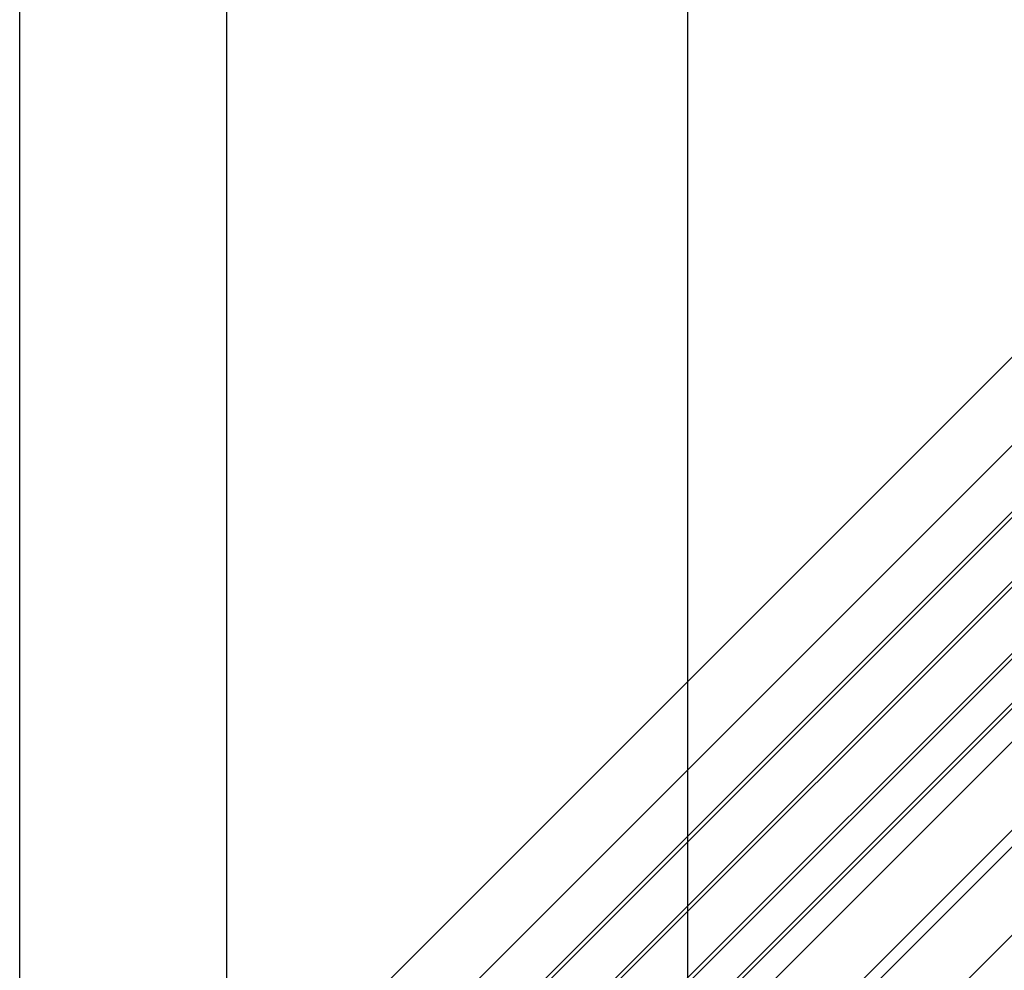
# Model space of a CAD drawing. Extents: x -210 to 210, y -148 to 148.
# Drawn here: x -105 to -63, y -4 to 37 of the extents above; entities that cross this region are included whole.
import ezdxf

# ---------------------------------------------------------------- set-up
doc = ezdxf.new("R2010")
doc.units = 0
doc.header["$LTSCALE"] = 10
for name, color, linetype in [('ガラス', 48, 'CONTINUOUS'), ('型材断面', 47, 'CONTINUOUS'), ('寸法', 80, 'CONTINUOUS')]:
    doc.layers.add(name, color=color, linetype=linetype)

# ---------------------------------------------------------------- blocks, each defined once
blk = doc.blocks.new('*DIM_0058')
at = {"layer": '寸法', "color": 0, "linetype": 'BYBLOCK'}
blk.add_line((-76.442263, -19.312335), (-76.442263, 72.74601), dxfattribs=at)
blk = doc.blocks.new('*DIM_0073')
at = {"layer": '寸法', "color": 0, "linetype": 'BYBLOCK'}
blk.add_line((-96.10892, -48.14615), (-96.10892, 62.748222), dxfattribs=at)
blk = doc.blocks.new('*DIM_0074')
at = {"layer": '寸法', "color": 0, "linetype": 'BYBLOCK'}
for p, q in [((-104.942263, -21.023145), (-104.942263, 62.748222)), ((-96.10892, -48.14615), (-96.10892, 62.748222))]:
    blk.add_line(p, q, dxfattribs=at)
blk = doc.blocks.new('*DIM_0195')
at = {"layer": '寸法', "linetype": 'CONTINUOUS'}
blk.add_line((-104.942263, -20.023145), (-104.942263, 77.81194), dxfattribs=at)

msp = doc.modelspace()

# ---------------------------------------------------------------- linework, layer by layer
at = {"layer": 'ガラス', "linetype": 'CONTINUOUS'}
for p, q in [((-94.216135, -15.711712), (-9.31044, 69.193997)), ((-94.098285, -15.829562), (-9.19259, 69.076132)), ((-92.772192, -17.237618), (-7.825595, 67.70898)), ((-92.61336, -17.314487), (-7.707758, 67.59113)), ((-91.199147, -18.7287), (-6.29362, 66.176828)), ((-91.081295, -18.84655), (-6.175775, 66.05897)), ((-90.138485, -19.78936), (-5.23302, 65.116105)), ((-90.020635, -19.907212), (-5.11518, 64.998252))]:
    msp.add_line(p, q, dxfattribs=at)
at = {"layer": '型材断面', "linetype": 'CONTINUOUS'}
for p, q in [((-91.62341, -6.519322), (-27.980108, 57.12398)), ((-89.737792, -8.404943), (-24.20887, 57.12398)), ((-85.306712, -16.607258), (-19.39829, 49.301165)), ((-84.407455, -19.479478), (-28.28427, 36.643715)), ((-83.70035, -19.479478), (-27.673785, 36.547088)), ((-79.929112, -19.479478), (-23.902557, 36.547088))]:
    msp.add_line(p, q, dxfattribs=at)

# ---------------------------------------------------------------- block references
at = {"layer": '寸法', "linetype": 'CONTINUOUS'}
for name in ['*DIM_0195', '*DIM_0058', '*DIM_0074', '*DIM_0073']:
    msp.add_blockref(name, (0, 0), dxfattribs=at)

doc.saveas('drawing.dxf')
